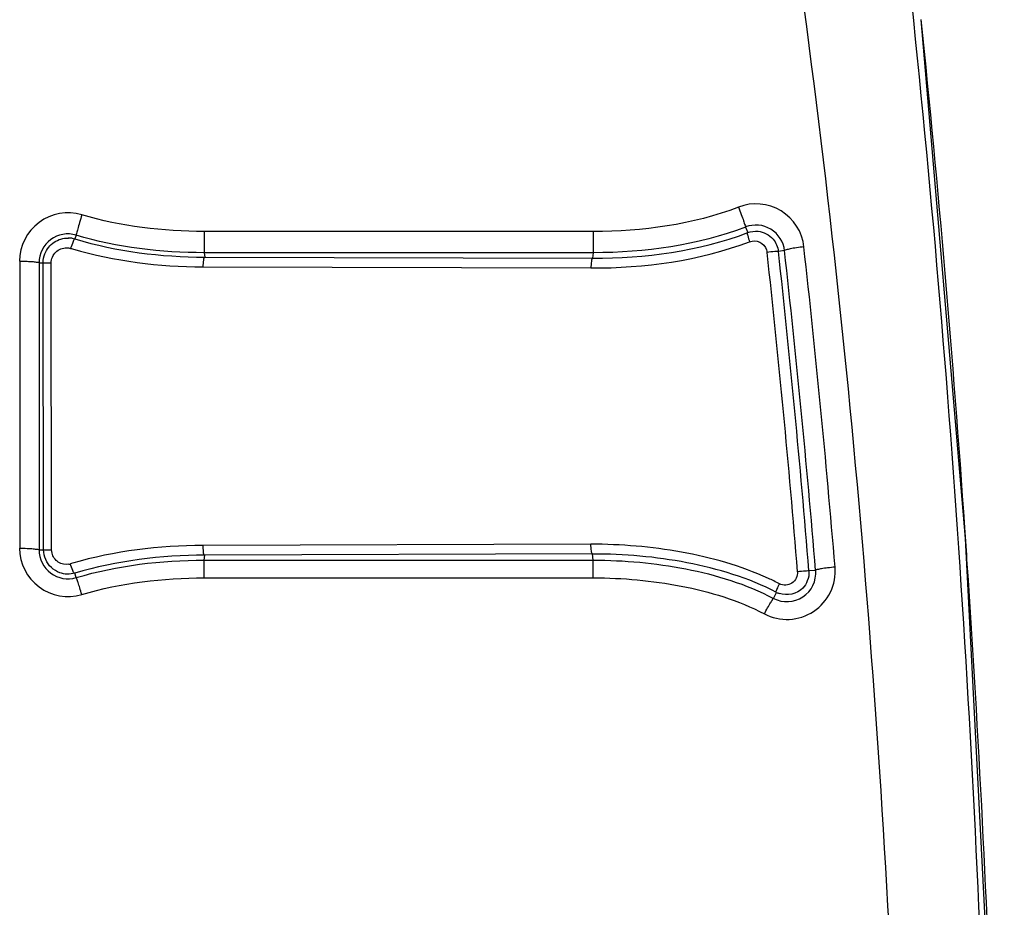
# Model space of a CAD drawing. Extents: x 10317 to 16367, y 809 to 2222.
# Drawn here: x 14725 to 14827, y 1960 to 2051 of the extents above; entities that cross this region are included whole.
import ezdxf

# ---------------------------------------------------------------- set-up
doc = ezdxf.new("R2010")
doc.units = 0
doc.header["$MEASUREMENT"] = 0
doc.layers.get('0').update_dxf_attribs({"linetype": 'CONTINUOUS'})

msp = doc.modelspace()

# ---------------------------------------------------------------- linework, layer by layer
at = {"color": 7, "linetype": 'Continuous'}
for p, q in [((14818.11, 2051.01), (14818.11, 2051)), ((14744.41, 2029.24), (14744.41, 2027.06)), ((14784.4, 2029.24), (14744.41, 2029.24)), ((14784.4, 2029.24), (14784.4, 2027.06)), ((14800.04, 2029.7), (14800.27, 2029.12)), ((14731.24, 2028.86), (14731.12, 2028.47)), ((14804.05, 2027.27), (14803.42, 2027.2)), ((14725.44, 2026.19), (14725.44, 1996.69)), ((14744.41, 2027.06), (14744.45, 2026.61)), ((14784.4, 2027.06), (14744.41, 2027.06)), ((14744.45, 2026.61), (14784.33, 2026.49)), ((14784.4, 2027.06), (14784.33, 2026.49)), ((14727.44, 2026.02), (14727.44, 1996.51)), ((14727.44, 2026.02), (14728.67, 2026.02)), ((14727.89, 1996.52), (14727.85, 2026.02)), ((14728.72, 1996.52), (14728.67, 2026.02)), ((14744.27, 2025.61), (14784.15, 2025.49)), ((14784.15, 1997.1), (14744.29, 1996.97)), ((14727.44, 1996.51), (14727.89, 1996.52)), ((14727.89, 1996.52), (14728.72, 1996.52)), ((14744.4, 1995.46), (14744.46, 1995.97)), ((14784.33, 1996.1), (14744.46, 1995.97)), ((14784.4, 1995.46), (14784.33, 1996.1)), ((14744.4, 1995.46), (14784.4, 1995.46)), ((14744.41, 1993.64), (14744.41, 1995.46)), ((14784.4, 1993.64), (14784.4, 1995.46)), ((14731.25, 1993.67), (14731.11, 1994.12)), ((14807.25, 1994.41), (14806.56, 1994.35)), ((14744.41, 1993.64), (14784.4, 1993.64)), ((14802.91, 1991.53), (14803.24, 1992.14))]:
    msp.add_line(p, q, dxfattribs=at)
msp.add_lwpolyline([(14826.64, 1885.35), (14825.58, 1941.28), (14822.67, 1997.68), (14818.11, 2051)], dxfattribs=at)
for centre, radius, start, end in [((13278.76, 1892.42), 1547.49, 3.94204, 5.88224), ((14801.11, 2027.11), 4.97, 6.3892, 111.0116), ((14730.4, 2026.19), 4.97, 73.4932, 179.9844), ((14801.11, 2026.93), 2.97, 6.4712, 110.9992), ((14730.4, 2026.02), 2.97, 73.5323, 179.9266), ((14730.41, 2026.02), 2.55, 80.8356, 89.4654), ((14730.44, 2026.16), 2.4, 73.434, 80.8319), ((14741.36, 2063.25), 37.31, 253.3407, 253.651), ((13637.13, 1899.28), 1173.29, 4.64772, 6.25911), ((13640.71, 1897.49), 1170.56, 4.74937, 6.36549), ((13640.72, 1897.66), 1172.55, 4.74922, 6.36531), ((13636.96, 1899.28), 1172.29, 4.6477, 6.25909), ((13197.46, 1886.36), 1629.01, 3.82628, 3.95786), ((14730.4, 1996.69), 4.97, 180.0152, 286.5098), ((14730.4, 1996.51), 2.97, 179.9799, 286.5349), ((14730.27, 1996.38), 1.36, 279.8979, 286.5677), ((14741.37, 1959.17), 37.47, 106.3105, 106.6227), ((13132.78, 1882.31), 1693.82, 2.02152, 3.81691), ((14804.3, 1994.16), 2.97, 242.1804, 4.8205), ((14804.22, 1994.04), 2.13, 242.5427, 250.6471)]:
    msp.add_arc(centre, radius, start, end, dxfattribs=at)
for points in [[(14817.33, 2050.93), (14814.41, 2079.1), (14810.67, 2107.21), (14805.87, 2135.13)], [(14799.33, 2031.74), (14794.62, 2029.93), (14789.44, 2029.24), (14784.4, 2029.24)], [(14744.41, 2029.24), (14740.17, 2029.24), (14735.87, 2029.75), (14731.81, 2030.95)], [(14800.04, 2029.7), (14795.11, 2027.8), (14789.69, 2027.06), (14784.4, 2027.06)], [(14800.27, 2029.12), (14800.6, 2029.25), (14800.97, 2029.29), (14801.33, 2029.26)], [(14801.33, 2029.26), (14801.91, 2029.2), (14802.5, 2028.9), (14802.88, 2028.45)], [(14731.12, 2028.47), (14735.42, 2027.18), (14739.96, 2026.62), (14744.45, 2026.61)], [(14744.41, 2027.06), (14739.98, 2027.06), (14735.49, 2027.6), (14731.24, 2028.86)], [(14784.33, 2026.49), (14789.71, 2026.47), (14795.24, 2027.21), (14800.27, 2029.12)], [(14802.88, 2028.45), (14803.17, 2028.1), (14803.37, 2027.65), (14803.42, 2027.2)], [(14730.26, 2027.57), (14730.39, 2027.57), (14730.53, 2027.55), (14730.67, 2027.51)], [(14730.86, 2027.45), (14735.19, 2026.18), (14739.76, 2025.62), (14744.27, 2025.61)], [(14784.15, 2025.49), (14789.66, 2025.47), (14795.31, 2026.23), (14800.46, 2028.19)], [(14802.19, 2027.37), (14802.22, 2027.28), (14802.24, 2027.18), (14802.25, 2027.09)], [(14727.85, 2026.02), (14727.85, 2026.34), (14727.91, 2026.67), (14728.03, 2026.96)], [(14744.29, 1996.97), (14739.77, 1996.96), (14735.19, 1996.41), (14730.85, 1995.14)], [(14728.11, 1995.52), (14727.97, 1995.83), (14727.89, 1996.18), (14727.89, 1996.52)], [(14728.76, 1996.19), (14728.73, 1996.3), (14728.72, 1996.41), (14728.72, 1996.52)], [(14744.46, 1995.97), (14739.97, 1995.96), (14735.41, 1995.4), (14731.11, 1994.12)], [(14729.55, 1994.17), (14728.93, 1994.39), (14728.37, 1994.92), (14728.11, 1995.52)], [(14731.25, 1993.67), (14735.49, 1994.93), (14739.98, 1995.46), (14744.4, 1995.46)], [(14731.11, 1994.12), (14730.61, 1993.97), (14730.04, 1993.99), (14729.55, 1994.17)], [(14806.56, 1994.35), (14806.59, 1994), (14806.52, 1993.64), (14806.39, 1993.32)], [(14731.81, 1991.93), (14735.87, 1993.13), (14740.17, 1993.64), (14744.41, 1993.64)], [(14803.53, 1993.03), (14803.16, 1993.23), (14802.77, 1993.41), (14802.39, 1993.59)], [(14806.39, 1993.32), (14806.29, 1993.05), (14806.13, 1992.8), (14805.93, 1992.59)], [(14805.93, 1992.59), (14805.37, 1991.99), (14804.3, 1991.75), (14803.52, 1992.03)]]:
    msp.add_open_spline(points, degree=3, dxfattribs=at)
for points, knots in [([(14816.77, 1883.03), (14816.78, 1925.11), (14813.18, 2009.29), (14800.83, 2092.8), (14791.58, 2133.84)], [0, 0, 0, 0, 0.500048, 1, 1, 1, 1]), ([(14825.76, 1885.34), (14825.74, 1899.17), (14824.98, 1954.45), (14821.61, 2009.7), (14817.33, 2050.93)], [0, 0, 0, 0, 0.250269, 1, 1, 1, 1]), ([(14799.33, 2031.74), (14799.42, 2031.49), (14799.59, 2031.03), (14799.86, 2030.39), (14799.92, 2029.99), (14800.08, 2029.75), (14800.04, 2029.7)], [0, 0, 0, 0, 0.371654, 0.695538, 0.916544, 1, 1, 1, 1]), ([(14731.81, 2030.95), (14731.74, 2030.69), (14731.61, 2030.21), (14731.39, 2029.56), (14731.35, 2029.15), (14731.21, 2028.91), (14731.24, 2028.86)], [0, 0, 0, 0, 0.371607, 0.695636, 0.916758, 1, 1, 1, 1]), ([(14728.03, 2026.96), (14728.22, 2027.43), (14728.89, 2028.28), (14729.93, 2028.57), (14730.44, 2028.57)], [0, 0, 0, 0, 0.500357, 1, 1, 1, 1]), ([(14731.13, 2028.47), (14731.01, 2028.49), (14730.86, 2027.99), (14730.74, 2027.74), (14730.67, 2027.51)], [0, 0, 0, 0, 0.315565, 1, 1, 1, 1]), ([(14800.27, 2029.12), (14800.18, 2029.07), (14800.34, 2028.64), (14800.38, 2028.39), (14800.46, 2028.19)], [0, 0, 0, 0, 0.310213, 1, 1, 1, 1]), ([(14800.46, 2028.19), (14800.78, 2028.31), (14801.57, 2028.29), (14802.08, 2027.69), (14802.19, 2027.37)], [0, 0, 0, 0, 0.497964, 1, 1, 1, 1]), ([(14728.67, 2026.02), (14728.67, 2026.42), (14729.02, 2027.26), (14729.86, 2027.57), (14730.26, 2027.57)], [0, 0, 0, 0, 0.502748, 1, 1, 1, 1]), ([(14803.42, 2027.2), (14803.4, 2027.22), (14803.26, 2027.16), (14802.89, 2027.19), (14802.52, 2027.12), (14802.25, 2027.09)], [0, 0, 0, 0, 0.084917, 0.31006, 1, 1, 1, 1]), ([(14806.04, 2027.66), (14805.79, 2027.63), (14805.33, 2027.57), (14804.68, 2027.48), (14804.34, 2027.37), (14804.06, 2027.32), (14804.05, 2027.27)], [0, 0, 0, 0, 0.374341, 0.695133, 0.913065, 1, 1, 1, 1]), ([(14725.44, 2026.19), (14725.69, 2026.19), (14726.15, 2026.18), (14726.79, 2026.16), (14727.14, 2026.09), (14727.42, 2026.08), (14727.44, 2026.02)], [0, 0, 0, 0, 0.374988, 0.695584, 0.913125, 1, 1, 1, 1]), ([(14744.45, 2026.61), (14744.34, 2026.6), (14744.32, 2026.1), (14744.27, 2025.84), (14744.27, 2025.61)], [0, 0, 0, 0, 0.314537, 1, 1, 1, 1]), ([(14784.33, 2026.49), (14784.22, 2026.48), (14784.2, 2025.98), (14784.15, 2025.72), (14784.15, 2025.49)], [0, 0, 0, 0, 0.314499, 1, 1, 1, 1]), ([(14744.46, 1995.97), (14744.35, 1995.98), (14744.33, 1996.48), (14744.29, 1996.74), (14744.29, 1996.97)], [0, 0, 0, 0, 0.314512, 1, 1, 1, 1]), ([(14784.33, 1996.1), (14784.22, 1996.11), (14784.2, 1996.6), (14784.15, 1996.86), (14784.15, 1997.1)], [0, 0, 0, 0, 0.314524, 1, 1, 1, 1]), ([(14802.39, 1993.59), (14799.56, 1994.88), (14793.49, 1996.58), (14787.26, 1997.1), (14784.15, 1997.1)], [0, 0, 0, 0, 0.499994, 1, 1, 1, 1]), ([(14725.44, 1996.69), (14725.69, 1996.69), (14726.15, 1996.67), (14726.79, 1996.66), (14727.14, 1996.58), (14727.42, 1996.57), (14727.44, 1996.51)], [0, 0, 0, 0, 0.374989, 0.695585, 0.913126, 1, 1, 1, 1]), ([(14730.5, 1995.04), (14730.13, 1994.98), (14729.31, 1995.12), (14728.85, 1995.82), (14728.76, 1996.19)], [0, 0, 0, 0, 0.497781, 1, 1, 1, 1]), ([(14803.24, 1992.14), (14800.37, 1993.64), (14794.05, 1995.52), (14787.57, 1996.1), (14784.33, 1996.09)], [0, 0, 0, 0, 0.49985, 1, 1, 1, 1]), ([(14731.11, 1994.12), (14731, 1994.1), (14730.85, 1994.6), (14730.72, 1994.84), (14730.65, 1995.08)], [0, 0, 0, 0, 0.315529, 1, 1, 1, 1]), ([(14784.4, 1995.46), (14787.58, 1995.46), (14793.93, 1994.89), (14800.11, 1993.01), (14802.91, 1991.53)], [0, 0, 0, 0, 0.500553, 1, 1, 1, 1]), ([(14801.98, 1989.94), (14802.75, 1989.53), (14804.56, 1989.13), (14807.17, 1989.99), (14808.98, 1992.06), (14809.32, 1993.87), (14809.25, 1994.74)], [0, 0, 0, 0, 0.250387, 0.500651, 0.750503, 1, 1, 1, 1]), ([(14805.39, 1994.27), (14805.42, 1993.83), (14804.97, 1992.87), (14803.91, 1992.84), (14803.53, 1993.03)], [0, 0, 0, 0, 0.502597, 1, 1, 1, 1]), ([(14806.56, 1994.35), (14806.53, 1994.37), (14806.4, 1994.32), (14806.02, 1994.35), (14805.66, 1994.29), (14805.39, 1994.27)], [0, 0, 0, 0, 0.084818, 0.309987, 1, 1, 1, 1]), ([(14809.25, 1994.74), (14808.99, 1994.72), (14808.53, 1994.67), (14807.89, 1994.6), (14807.54, 1994.5), (14807.26, 1994.46), (14807.25, 1994.4)], [0, 0, 0, 0, 0.374508, 0.695244, 0.913071, 1, 1, 1, 1]), ([(14731.81, 1991.93), (14731.75, 1992.15), (14731.62, 1992.56), (14731.47, 1993.12), (14731.31, 1993.42), (14731.29, 1993.65), (14731.25, 1993.67)], [0, 0, 0, 0, 0.383813, 0.705203, 0.919666, 1, 1, 1, 1]), ([(14784.4, 1993.64), (14787.42, 1993.64), (14793.44, 1993.1), (14799.32, 1991.34), (14801.98, 1989.94)], [0, 0, 0, 0, 0.500581, 1, 1, 1, 1]), ([(14803.24, 1992.14), (14803.16, 1992.2), (14803.37, 1992.61), (14803.43, 1992.84), (14803.53, 1993.03)], [0, 0, 0, 0, 0.308329, 1, 1, 1, 1]), ([(14801.98, 1989.94), (14802.09, 1990.15), (14802.3, 1990.52), (14802.57, 1991.05), (14802.78, 1991.3), (14802.86, 1991.54), (14802.91, 1991.53)], [0, 0, 0, 0, 0.382859, 0.704005, 0.918695, 1, 1, 1, 1])]:
    msp.add_open_spline(points, degree=3, knots=knots, dxfattribs=at)

doc.saveas('drawing.dxf')
